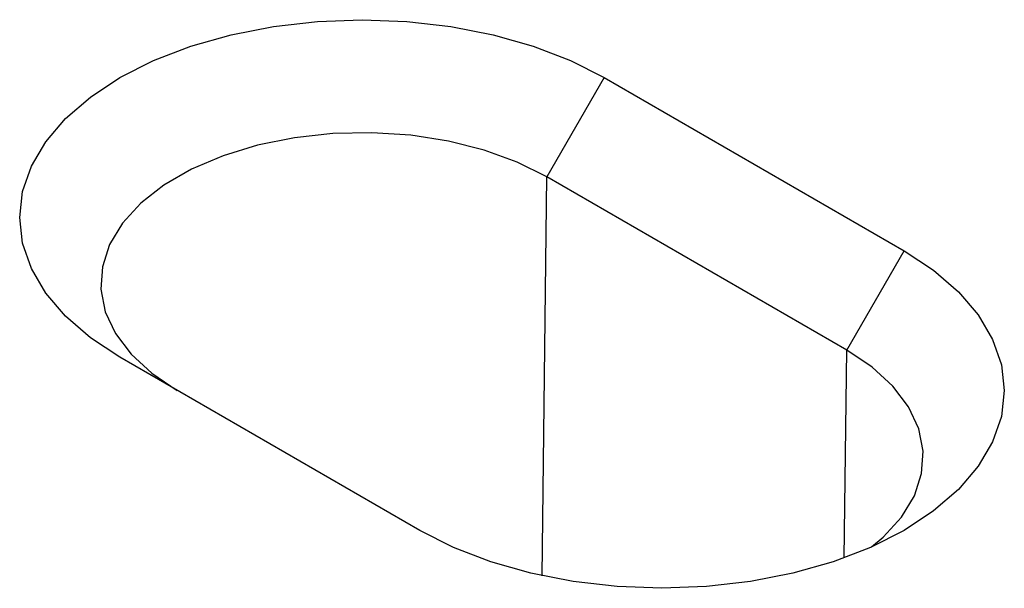
# Model space of a CAD drawing. Extents: x -280 to 4500, y -300 to 6240.
# Drawn here: x 3274 to 3348, y 4839 to 4881 of the extents above; entities that cross this region are included whole.
import ezdxf

# ---------------------------------------------------------------- set-up
doc = ezdxf.new("R2010")
doc.units = 0
doc.header["$LTSCALE"] = 50
doc.header["$MEASUREMENT"] = 0
doc.layers.add('DUENN', color=4, linetype='CONTINUOUS')
doc.layers.add('SICHTBAR', color=7, linetype='CONTINUOUS')

msp = doc.modelspace()

# ---------------------------------------------------------------- linework, layer by layer
at = {"layer": 'DUENN'}
for p, q in [((3318.157, 4877.064), (3313.853, 4869.61)), ((3313.494, 4839.658), (3313.853, 4869.61)), ((3336.369, 4856.612), (3313.853, 4869.61)), ((3336.369, 4856.612), (3340.673, 4864.066)), ((3336.182, 4841), (3336.369, 4856.612))]:
    msp.add_line(p, q, dxfattribs=at)
at = {"layer": 'DUENN', "flags": 128}
for points in [[(3313.853, 4869.61), (3311.629, 4870.715), (3309.145, 4871.616), (3306.455, 4872.294), (3303.621, 4872.732), (3300.705, 4872.922), (3297.773, 4872.859), (3294.89, 4872.544), (3292.12, 4871.984), (3289.526, 4871.193), (3287.165, 4870.187), (3285.09, 4868.989), (3283.347, 4867.626), (3281.976, 4866.128), (3281.007, 4864.53), (3280.462, 4862.865), (3280.352, 4861.172), (3280.68, 4859.489), (3281.44, 4857.853), (3282.613, 4856.3), (3284.174, 4854.866), (3286.088, 4853.582)], [(3338.232, 4841.828), (3339.11, 4842.568), (3340.481, 4844.066), (3341.45, 4845.665), (3341.996, 4847.329), (3342.106, 4849.022), (3341.777, 4850.705), (3341.018, 4852.341), (3339.844, 4853.894), (3338.283, 4855.328), (3336.369, 4856.612)]]:
    msp.add_lwpolyline(points, dxfattribs=at)
at = {"layer": 'SICHTBAR', "color": 7, "linetype": 'Continuous', "lineweight": 30}
for p, q in [((3318.157, 4877.064), (3340.673, 4864.066)), ((3304.301, 4843.069), (3281.785, 4856.067))]:
    msp.add_line(p, q, dxfattribs=at)
at = {"layer": 'SICHTBAR', "color": 7, "linetype": 'Continuous', "lineweight": 30, "flags": 128}
for points in [[(3281.785, 4856.067), (3279.567, 4857.527), (3277.698, 4859.142), (3276.21, 4860.884), (3275.129, 4862.723), (3274.472, 4864.628), (3274.252, 4866.566), (3274.472, 4868.504), (3275.129, 4870.408), (3276.21, 4872.247), (3277.698, 4873.989), (3279.567, 4875.604), (3281.785, 4877.064), (3284.314, 4878.345), (3287.112, 4879.424), (3290.129, 4880.283), (3293.314, 4880.907), (3296.614, 4881.286), (3299.971, 4881.413), (3303.328, 4881.286), (3306.627, 4880.907), (3309.813, 4880.283), (3312.83, 4879.424), (3315.627, 4878.345), (3318.157, 4877.064)], [(3340.673, 4864.066), (3342.891, 4862.606), (3344.76, 4860.991), (3346.248, 4859.249), (3347.329, 4857.41), (3347.985, 4855.505), (3348.205, 4853.568), (3347.985, 4851.63), (3347.329, 4849.725), (3346.248, 4847.886), (3344.76, 4846.144), (3342.891, 4844.529), (3340.673, 4843.069), (3338.143, 4841.789), (3335.346, 4840.71), (3332.329, 4839.851), (3329.143, 4839.226), (3325.844, 4838.847), (3322.487, 4838.72), (3319.13, 4838.847), (3315.83, 4839.226), (3312.645, 4839.851), (3309.627, 4840.71), (3306.83, 4841.789), (3304.301, 4843.069)]]:
    msp.add_lwpolyline(points, dxfattribs=at)

doc.saveas('drawing.dxf')
